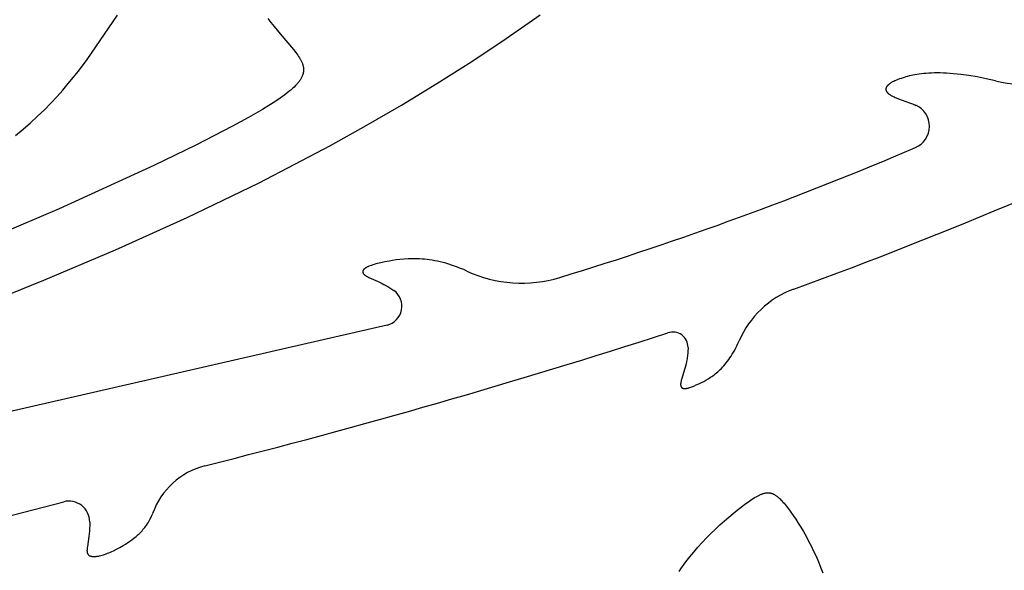
# Model space of a CAD drawing. Extents: x -394 to 394, y -394 to 394.
# Drawn here: x -226 to -210, y -204 to -195 of the extents above; entities that cross this region are included whole.
import ezdxf

# ---------------------------------------------------------------- set-up
doc = ezdxf.new("R2010")
doc.units = 0
doc.header["$MEASUREMENT"] = 0
doc.layers.add('DEFAULT', color=7, linetype='Continuous')

msp = doc.modelspace()

# ---------------------------------------------------------------- linework, layer by layer
at = {"layer": 'DEFAULT'}
msp.add_line((-220.078, -199.966), (-227.867, -201.75), dxfattribs=at)
for points in [[(-226.818, -199.698), (-225.662, -199.235), (-224.497, -198.743), (-223.329, -198.217), (-222.16, -197.652), (-220.997, -197.043), (-220.418, -196.721), (-219.842, -196.387), (-219.269, -196.039), (-218.701, -195.678), (-218.14, -195.306), (-217.587, -194.922)], [(-226.125, -196.88), (-225.999, -196.779), (-225.878, -196.675), (-225.763, -196.57), (-225.653, -196.464), (-225.548, -196.357), (-225.448, -196.25), (-225.354, -196.144), (-225.264, -196.039), (-225.18, -195.936), (-225.101, -195.836), (-224.957, -195.645), (-224.465, -194.924)], [(-222.016, -194.983), (-221.967, -195.047), (-221.918, -195.11), (-221.819, -195.228), (-221.6, -195.486), (-221.564, -195.531), (-221.547, -195.554), (-221.531, -195.575), (-221.517, -195.597), (-221.503, -195.618), (-221.491, -195.639), (-221.485, -195.649), (-221.48, -195.659), (-221.475, -195.669), (-221.47, -195.68), (-221.465, -195.69), (-221.461, -195.7), (-221.457, -195.71), (-221.453, -195.72), (-221.45, -195.73), (-221.447, -195.739), (-221.445, -195.749), (-221.443, -195.759), (-221.442, -195.764), (-221.441, -195.769), (-221.44, -195.774), (-221.439, -195.779), (-221.439, -195.784), (-221.438, -195.789), (-221.438, -195.794), (-221.438, -195.799), (-221.437, -195.804), (-221.437, -195.809), (-221.437, -195.813), (-221.437, -195.818), (-221.437, -195.823), (-221.438, -195.828), (-221.438, -195.833), (-221.438, -195.838), (-221.439, -195.843), (-221.44, -195.848), (-221.44, -195.853), (-221.441, -195.858), (-221.442, -195.863), (-221.443, -195.868), (-221.445, -195.873), (-221.446, -195.878), (-221.447, -195.883), (-221.449, -195.888), (-221.45, -195.893), (-221.452, -195.898), (-221.454, -195.903), (-221.456, -195.909), (-221.458, -195.914), (-221.46, -195.919), (-221.465, -195.929), (-221.47, -195.939), (-221.476, -195.95), (-221.482, -195.96), (-221.488, -195.971), (-221.495, -195.982), (-221.503, -195.992), (-221.511, -196.003), (-221.519, -196.014), (-221.528, -196.025), (-221.537, -196.037), (-221.547, -196.048), (-221.558, -196.059), (-221.569, -196.071), (-221.592, -196.094), (-221.618, -196.118), (-221.646, -196.143), (-221.676, -196.168), (-221.709, -196.194), (-221.744, -196.22), (-221.82, -196.275), (-221.906, -196.333), (-222.001, -196.394), (-222.104, -196.457), (-222.334, -196.591), (-222.594, -196.733), (-223.191, -197.04), (-223.874, -197.372), (-225.413, -198.077), (-227.07, -198.781)], [(-210.179, -195.994), (-210.334, -195.959), (-210.48, -195.93), (-210.617, -195.907), (-210.745, -195.89), (-210.864, -195.878), (-210.976, -195.87), (-211.028, -195.867), (-211.079, -195.866), (-211.128, -195.865), (-211.175, -195.866), (-211.221, -195.867), (-211.264, -195.869), (-211.306, -195.872), (-211.346, -195.876), (-211.385, -195.88), (-211.422, -195.884), (-211.458, -195.89), (-211.492, -195.895), (-211.524, -195.902), (-211.555, -195.908), (-211.585, -195.915), (-211.614, -195.922), (-211.641, -195.93), (-211.667, -195.937), (-211.715, -195.953), (-211.743, -195.962), (-211.769, -195.972), (-211.793, -195.982), (-211.816, -195.992), (-211.837, -196.002), (-211.846, -196.007), (-211.856, -196.012), (-211.865, -196.017), (-211.874, -196.022), (-211.882, -196.027), (-211.89, -196.032), (-211.897, -196.037), (-211.904, -196.041), (-211.911, -196.046), (-211.917, -196.051), (-211.923, -196.056), (-211.925, -196.059), (-211.928, -196.061), (-211.931, -196.064), (-211.933, -196.066), (-211.935, -196.069), (-211.938, -196.071), (-211.94, -196.074), (-211.942, -196.076), (-211.944, -196.079), (-211.946, -196.081), (-211.948, -196.083), (-211.949, -196.086), (-211.951, -196.088), (-211.952, -196.091), (-211.954, -196.093), (-211.955, -196.096), (-211.956, -196.098), (-211.957, -196.101), (-211.958, -196.103), (-211.959, -196.106), (-211.96, -196.108), (-211.961, -196.11), (-211.962, -196.113), (-211.962, -196.114), (-211.962, -196.115), (-211.963, -196.116), (-211.963, -196.118), (-211.963, -196.119), (-211.963, -196.12), (-211.963, -196.121), (-211.963, -196.122), (-211.964, -196.124), (-211.964, -196.125), (-211.964, -196.126), (-211.964, -196.127), (-211.964, -196.129), (-211.964, -196.13), (-211.964, -196.131), (-211.964, -196.132), (-211.964, -196.133), (-211.964, -196.135), (-211.964, -196.136), (-211.963, -196.137), (-211.963, -196.138), (-211.963, -196.139), (-211.963, -196.14), (-211.963, -196.142), (-211.962, -196.143), (-211.962, -196.144), (-211.962, -196.145), (-211.962, -196.146), (-211.961, -196.149), (-211.96, -196.151), (-211.959, -196.154), (-211.958, -196.156), (-211.957, -196.158), (-211.956, -196.161), (-211.955, -196.163), (-211.954, -196.165), (-211.952, -196.168), (-211.951, -196.17), (-211.949, -196.172), (-211.948, -196.175), (-211.946, -196.177), (-211.944, -196.179), (-211.942, -196.182), (-211.94, -196.184), (-211.938, -196.186), (-211.936, -196.188), (-211.934, -196.191), (-211.932, -196.193), (-211.929, -196.195), (-211.927, -196.198), (-211.924, -196.2), (-211.919, -196.204), (-211.913, -196.209), (-211.908, -196.213), (-211.901, -196.218), (-211.895, -196.222), (-211.888, -196.226), (-211.88, -196.231), (-211.873, -196.235), (-211.865, -196.239), (-211.857, -196.244), (-211.848, -196.248), (-211.831, -196.256), (-211.814, -196.263), (-211.796, -196.27), (-211.759, -196.285), (-211.579, -196.35), (-211.529, -196.37), (-211.477, -196.392)], [(-218.781, -199.086), (-218.832, -199.063), (-218.882, -199.042), (-218.932, -199.023), (-218.98, -199.005), (-219.028, -198.989), (-219.076, -198.974), (-219.122, -198.96), (-219.168, -198.948), (-219.214, -198.937), (-219.258, -198.927), (-219.302, -198.918), (-219.345, -198.911), (-219.387, -198.905), (-219.429, -198.899), (-219.47, -198.895), (-219.51, -198.892), (-219.549, -198.889), (-219.588, -198.888), (-219.626, -198.887), (-219.663, -198.887), (-219.699, -198.887), (-219.735, -198.888), (-219.803, -198.892), (-219.869, -198.898), (-219.931, -198.906), (-219.99, -198.914), (-220.046, -198.923), (-220.116, -198.936), (-220.18, -198.95), (-220.237, -198.964), (-220.264, -198.971), (-220.289, -198.978), (-220.312, -198.985), (-220.334, -198.993), (-220.354, -199), (-220.373, -199.008), (-220.382, -199.011), (-220.39, -199.015), (-220.398, -199.019), (-220.406, -199.023), (-220.413, -199.027), (-220.42, -199.031), (-220.427, -199.035), (-220.433, -199.039), (-220.435, -199.041), (-220.438, -199.043), (-220.441, -199.045), (-220.444, -199.047), (-220.446, -199.049), (-220.448, -199.051), (-220.451, -199.053), (-220.453, -199.055), (-220.455, -199.057), (-220.457, -199.059), (-220.459, -199.061), (-220.46, -199.063), (-220.462, -199.065), (-220.464, -199.067), (-220.465, -199.069), (-220.466, -199.07), (-220.467, -199.071), (-220.467, -199.072), (-220.468, -199.073), (-220.468, -199.074), (-220.469, -199.075), (-220.47, -199.076), (-220.47, -199.077), (-220.471, -199.078), (-220.471, -199.079), (-220.471, -199.08), (-220.472, -199.081), (-220.472, -199.082), (-220.473, -199.083), (-220.473, -199.084), (-220.473, -199.085), (-220.474, -199.086), (-220.474, -199.087), (-220.474, -199.088), (-220.474, -199.089), (-220.474, -199.09), (-220.475, -199.091), (-220.475, -199.092), (-220.475, -199.093), (-220.475, -199.094), (-220.475, -199.096), (-220.475, -199.097), (-220.475, -199.098), (-220.475, -199.099), (-220.475, -199.1), (-220.475, -199.101), (-220.475, -199.102), (-220.475, -199.103), (-220.475, -199.104), (-220.474, -199.105), (-220.474, -199.106), (-220.474, -199.107), (-220.474, -199.108), (-220.474, -199.109), (-220.473, -199.11), (-220.473, -199.111), (-220.473, -199.112), (-220.472, -199.113), (-220.472, -199.114), (-220.471, -199.115), (-220.471, -199.116), (-220.47, -199.117), (-220.47, -199.118), (-220.469, -199.119), (-220.469, -199.12), (-220.468, -199.122), (-220.468, -199.123), (-220.467, -199.124), (-220.466, -199.125), (-220.465, -199.127), (-220.463, -199.129), (-220.462, -199.131), (-220.46, -199.133), (-220.458, -199.135), (-220.456, -199.137), (-220.454, -199.139), (-220.452, -199.141), (-220.45, -199.144), (-220.448, -199.146), (-220.445, -199.148), (-220.443, -199.15), (-220.44, -199.152), (-220.437, -199.154), (-220.432, -199.158), (-220.425, -199.163), (-220.419, -199.167), (-220.412, -199.171), (-220.403, -199.176), (-220.394, -199.181), (-220.374, -199.19), (-220.221, -199.258), (-220.16, -199.286), (-220.129, -199.302), (-220.097, -199.319), (-220.065, -199.337), (-220.032, -199.357), (-220, -199.379), (-219.983, -199.39), (-219.967, -199.402)], [(-215.183, -200.328), (-215.183, -200.352), (-215.184, -200.377), (-215.185, -200.401), (-215.187, -200.424), (-215.189, -200.447), (-215.192, -200.47), (-215.195, -200.492), (-215.198, -200.513), (-215.206, -200.555), (-215.214, -200.595), (-215.224, -200.634), (-215.234, -200.67), (-215.289, -200.848), (-215.292, -200.86), (-215.295, -200.871), (-215.297, -200.882), (-215.299, -200.892), (-215.301, -200.899), (-215.301, -200.905), (-215.302, -200.912), (-215.303, -200.918), (-215.303, -200.923), (-215.303, -200.926), (-215.303, -200.929), (-215.303, -200.932), (-215.303, -200.934), (-215.303, -200.937), (-215.303, -200.939), (-215.302, -200.942), (-215.302, -200.944), (-215.302, -200.947), (-215.301, -200.949), (-215.301, -200.951), (-215.3, -200.953), (-215.3, -200.955), (-215.299, -200.957), (-215.298, -200.959), (-215.298, -200.961), (-215.297, -200.963), (-215.296, -200.965), (-215.296, -200.966), (-215.295, -200.967), (-215.295, -200.968), (-215.294, -200.969), (-215.294, -200.969), (-215.293, -200.97), (-215.293, -200.971), (-215.292, -200.972), (-215.292, -200.973), (-215.291, -200.973), (-215.291, -200.974), (-215.29, -200.975), (-215.289, -200.976), (-215.289, -200.976), (-215.288, -200.977), (-215.288, -200.978), (-215.287, -200.979), (-215.286, -200.979), (-215.286, -200.98), (-215.285, -200.98), (-215.284, -200.981), (-215.284, -200.982), (-215.283, -200.982), (-215.282, -200.983), (-215.281, -200.983), (-215.281, -200.984), (-215.28, -200.985), (-215.279, -200.985), (-215.278, -200.986), (-215.278, -200.986), (-215.277, -200.987), (-215.276, -200.987), (-215.275, -200.988), (-215.274, -200.988), (-215.273, -200.988), (-215.272, -200.989), (-215.271, -200.99), (-215.269, -200.99), (-215.267, -200.991), (-215.265, -200.992), (-215.263, -200.992), (-215.261, -200.993), (-215.259, -200.993), (-215.257, -200.994), (-215.254, -200.994), (-215.252, -200.995), (-215.25, -200.995), (-215.248, -200.995), (-215.245, -200.995), (-215.243, -200.996), (-215.24, -200.996), (-215.238, -200.996), (-215.235, -200.996), (-215.232, -200.996), (-215.227, -200.995), (-215.221, -200.995), (-215.215, -200.994), (-215.209, -200.994), (-215.203, -200.992), (-215.197, -200.991), (-215.19, -200.99), (-215.183, -200.988), (-215.176, -200.986), (-215.169, -200.985), (-215.154, -200.98), (-215.138, -200.975), (-215.122, -200.969), (-215.104, -200.962), (-215.086, -200.955), (-215.048, -200.938), (-215.007, -200.919), (-214.963, -200.897), (-214.928, -200.879), (-214.893, -200.859), (-214.856, -200.837), (-214.837, -200.826), (-214.818, -200.813), (-214.798, -200.8), (-214.779, -200.787), (-214.759, -200.772), (-214.74, -200.757), (-214.72, -200.741), (-214.7, -200.724), (-214.68, -200.706), (-214.66, -200.687), (-214.64, -200.668), (-214.62, -200.647), (-214.599, -200.625), (-214.579, -200.602), (-214.56, -200.577), (-214.54, -200.552), (-214.52, -200.525), (-214.5, -200.497), (-214.481, -200.468), (-214.462, -200.437), (-214.443, -200.405), (-214.424, -200.371), (-214.406, -200.336), (-214.388, -200.3), (-214.37, -200.262), (-214.352, -200.222)], [(-215.326, -203.968), (-215.3, -203.929), (-215.273, -203.889), (-215.245, -203.85), (-215.216, -203.81), (-215.154, -203.731), (-215.09, -203.653), (-215.023, -203.575), (-214.953, -203.499), (-214.882, -203.425), (-214.81, -203.352), (-214.737, -203.281), (-214.664, -203.213), (-214.592, -203.148), (-214.451, -203.028), (-214.384, -202.973), (-214.319, -202.923), (-214.258, -202.877), (-214.201, -202.836), (-214.148, -202.8), (-214.123, -202.784), (-214.099, -202.769), (-214.076, -202.755), (-214.054, -202.743), (-214.033, -202.732), (-214.022, -202.727), (-214.012, -202.722), (-214.002, -202.718), (-213.992, -202.714), (-213.983, -202.71), (-213.973, -202.707), (-213.964, -202.704), (-213.955, -202.701), (-213.946, -202.698), (-213.937, -202.696), (-213.928, -202.694), (-213.919, -202.693), (-213.911, -202.692), (-213.906, -202.691), (-213.902, -202.691), (-213.898, -202.69), (-213.894, -202.69), (-213.89, -202.69), (-213.886, -202.69), (-213.882, -202.69), (-213.878, -202.69), (-213.874, -202.69), (-213.87, -202.69), (-213.866, -202.69), (-213.862, -202.691), (-213.858, -202.691), (-213.854, -202.692), (-213.85, -202.692), (-213.846, -202.693), (-213.842, -202.694), (-213.838, -202.694), (-213.834, -202.695), (-213.83, -202.696), (-213.827, -202.697), (-213.823, -202.699), (-213.819, -202.7), (-213.815, -202.701), (-213.811, -202.702), (-213.808, -202.704), (-213.804, -202.705), (-213.8, -202.707), (-213.793, -202.71), (-213.785, -202.714), (-213.778, -202.718), (-213.77, -202.722), (-213.763, -202.727), (-213.755, -202.732), (-213.748, -202.737), (-213.74, -202.743), (-213.733, -202.748), (-213.725, -202.754), (-213.717, -202.761), (-213.71, -202.768), (-213.702, -202.775), (-213.686, -202.79), (-213.671, -202.806), (-213.654, -202.823), (-213.638, -202.842), (-213.621, -202.861), (-213.585, -202.904), (-213.549, -202.952), (-213.51, -203.004), (-213.471, -203.06), (-213.43, -203.12), (-213.389, -203.184), (-213.347, -203.251), (-213.305, -203.322), (-213.263, -203.396), (-213.221, -203.474), (-213.18, -203.554), (-213.14, -203.637), (-213.1, -203.722), (-213.062, -203.81), (-213.025, -203.9), (-212.989, -203.992)], [(-229.354, -203.871), (-225.338, -202.836)], [(-224.915, -203.166), (-224.915, -203.219), (-224.918, -203.269), (-224.921, -203.316), (-224.925, -203.36), (-224.93, -203.4), (-224.954, -203.562), (-224.958, -203.587), (-224.959, -203.598), (-224.96, -203.609), (-224.96, -203.62), (-224.96, -203.625), (-224.961, -203.629), (-224.961, -203.634), (-224.96, -203.639), (-224.96, -203.643), (-224.96, -203.648), (-224.959, -203.652), (-224.959, -203.656), (-224.958, -203.658), (-224.958, -203.66), (-224.957, -203.662), (-224.957, -203.664), (-224.957, -203.665), (-224.956, -203.667), (-224.956, -203.669), (-224.955, -203.671), (-224.954, -203.673), (-224.954, -203.674), (-224.953, -203.676), (-224.952, -203.678), (-224.952, -203.679), (-224.951, -203.68), (-224.951, -203.681), (-224.95, -203.682), (-224.949, -203.683), (-224.949, -203.684), (-224.948, -203.685), (-224.948, -203.686), (-224.947, -203.687), (-224.946, -203.688), (-224.945, -203.689), (-224.945, -203.69), (-224.944, -203.691), (-224.943, -203.692), (-224.942, -203.693), (-224.942, -203.694), (-224.941, -203.695), (-224.94, -203.696), (-224.939, -203.697), (-224.938, -203.698), (-224.937, -203.699), (-224.937, -203.7), (-224.935, -203.701), (-224.933, -203.703), (-224.931, -203.704), (-224.929, -203.706), (-224.927, -203.707), (-224.924, -203.709), (-224.922, -203.71), (-224.92, -203.711), (-224.918, -203.713), (-224.915, -203.714), (-224.913, -203.715), (-224.91, -203.716), (-224.907, -203.717), (-224.905, -203.718), (-224.902, -203.719), (-224.899, -203.72), (-224.896, -203.721), (-224.893, -203.721), (-224.89, -203.722), (-224.887, -203.723), (-224.884, -203.723), (-224.881, -203.724), (-224.878, -203.724), (-224.874, -203.725), (-224.871, -203.725), (-224.864, -203.726), (-224.857, -203.726), (-224.85, -203.726), (-224.842, -203.726), (-224.835, -203.726), (-224.827, -203.725), (-224.818, -203.725), (-224.81, -203.724), (-224.801, -203.723), (-224.793, -203.722), (-224.784, -203.72), (-224.774, -203.719), (-224.756, -203.715), (-224.736, -203.71), (-224.716, -203.704), (-224.694, -203.698), (-224.673, -203.691), (-224.65, -203.683), (-224.628, -203.674), (-224.604, -203.665), (-224.58, -203.655), (-224.555, -203.644), (-224.53, -203.632), (-224.479, -203.606), (-224.426, -203.577), (-224.371, -203.546), (-224.336, -203.525), (-224.301, -203.502), (-224.266, -203.478), (-224.231, -203.453), (-224.197, -203.427), (-224.162, -203.399), (-224.146, -203.385), (-224.129, -203.37), (-224.112, -203.355), (-224.096, -203.339), (-224.08, -203.323), (-224.065, -203.306), (-224.05, -203.289), (-224.035, -203.272), (-224.02, -203.254), (-224.006, -203.236), (-223.992, -203.217), (-223.979, -203.198), (-223.966, -203.178), (-223.954, -203.158), (-223.942, -203.137), (-223.931, -203.116), (-223.92, -203.095), (-223.91, -203.072), (-223.901, -203.05), (-223.892, -203.026)]]:
    msp.add_lwpolyline(points, dxfattribs=at)
for centre, radius, start, end in [((-209.644, -193.74), 2.317, 256.6377, 294.5853), ((-239.508, -127.839), 76.135, 290.00427, 296.02117), ((-211.629, -196.733), 0.374, 292.7822, 65.9963), ((-233.975, -144.469), 57.215, 286.9797, 293.1475), ((-217.887, -197.138), 2.143, 245.3274, 286.8198), ((-220.156, -199.657), 0.318, 284.2235, 53.4749), ((-212.938, -200.826), 1.538, 109.9534, 156.8602), ((-252.291, -86.167), 119.713, 284.14142, 287.89245), ((-215.433, -200.328), 0.251, 0, 108.2334), ((-222.737, -203.44), 1.227, 104.4738, 160.3203), ((-225.255, -203.166), 0.34, 0, 104.1811)]:
    msp.add_arc(centre, radius, start, end, dxfattribs=at)

doc.saveas('drawing.dxf')
